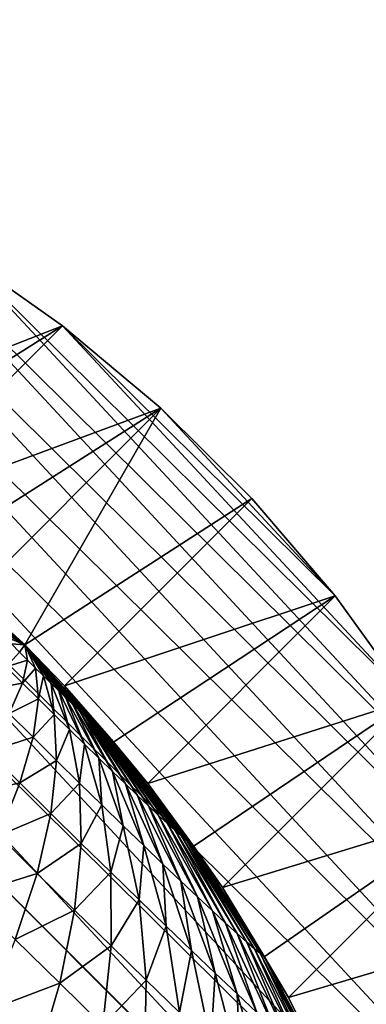
# Model space of a CAD drawing. Extents: x -62 to 62, y -101 to 0.
# Drawn here: x 4 to 5, y -61 to -61 of the extents above; entities that cross this region are included whole.
import ezdxf

# ---------------------------------------------------------------- set-up
doc = ezdxf.new("R2010")
doc.units = 0
doc.header["$MEASUREMENT"] = 0
doc.layers.add('L1', color=7, linetype='Continuous')
doc.layers.add('L2', color=7, linetype='Continuous')

msp = doc.modelspace()

# ---------------------------------------------------------------- linework, layer by layer
at = {"layer": 'L1', "color": 7}
for points in [[(3.451274, -53, -22.73959), (4.804221, -100.5, -21.98112), (3.37357, -100.5, -22.22985)], [(5.393302, -53, -22.35872), (4.804221, -100.5, -21.98112), (3.451274, -53, -22.73959)], [(3.451274, -53, 22.73959), (3.854096, -100.5, 22.16745), (5.393302, -53, 22.35872)], [(5.393302, -53, 22.35872), (3.854096, -100.5, 22.16745), (5.27272, -100.5, 21.8574)]]:
    msp.add_3dface(points, dxfattribs=at)
at = {"layer": 'L2', "color": 7}
for points in [[(4.627949, -88.86947, 21.7), (-4.629054, -88.84187, 21.7), (-4.12913, -60.72095, 21.7)], [(4.12913, -60.72095, 21.7), (4.627949, -88.86947, 21.7), (-4.12913, -60.72095, 21.7)], [(4.629054, -88.84187, 21.7), (4.627949, -88.86947, 21.7), (4.12913, -60.72095, 21.7)], [(4.629054, -88.84187, 21.7), (4.12913, -60.72095, 21.7), (4.629054, -61.22087, 21.7)], [(4.629054, -61.22087, 21.7), (4.12913, -60.72095, 21.7), (4.165967, -60.72231, 21.7)], [(4.629054, -61.22087, 21.7), (4.165967, -60.72231, 21.7), (4.627326, -61.17934, 21.7)], [(4.627326, -61.17934, 21.7), (4.165967, -60.72231, 21.7), (4.20726, -60.72709, 21.7)], [(4.627326, -61.17934, 21.7), (4.20726, -60.72709, 21.7), (4.622154, -61.13809, 21.7)], [(4.622154, -61.13809, 21.7), (4.20726, -60.72709, 21.7), (4.248013, -60.73529, 21.7)], [(4.622154, -61.13809, 21.7), (4.248013, -60.73529, 21.7), (4.613575, -61.09742, 21.7)], [(4.613575, -61.09742, 21.7), (4.248013, -60.73529, 21.7), (4.287943, -60.74684, 21.7)], [(4.613575, -61.09742, 21.7), (4.287943, -60.74684, 21.7), (4.601646, -61.0576, 21.7)], [(4.601646, -61.0576, 21.7), (4.287943, -60.74684, 21.7), (4.326774, -60.76167, 21.7)], [(4.601646, -61.0576, 21.7), (4.326774, -60.76167, 21.7), (4.586451, -61.01891, 21.7)], [(4.586451, -61.01891, 21.7), (4.326774, -60.76167, 21.7), (4.364239, -60.77967, 21.7)], [(4.586451, -61.01891, 21.7), (4.364239, -60.77967, 21.7), (4.568094, -60.98161, 21.7)], [(4.568094, -60.98161, 21.7), (4.364239, -60.77967, 21.7), (4.400078, -60.80072, 21.7)], [(4.400078, -60.80072, 21.7), (4.339084, -60.86185, 25.18024), (4.434043, -60.82468, 21.7)], [(4.568094, -60.98161, 21.7), (4.400078, -60.80072, 21.7), (4.546703, -60.94597, 21.7)], [(4.546703, -60.94597, 21.7), (4.400078, -60.80072, 21.7), (4.434043, -60.82468, 21.7)], [(4.339084, -60.86185, 25.18024), (4.356829, -60.87329, 25.18035), (4.434043, -60.82468, 21.7)], [(4.434043, -60.82468, 21.7), (4.356829, -60.87329, 25.18035), (4.373015, -60.88579, 25.18042)], [(4.434043, -60.82468, 21.7), (4.373015, -60.88579, 25.18042), (4.4659, -60.85138, 21.7)], [(4.546703, -60.94597, 21.7), (4.434043, -60.82468, 21.7), (4.522426, -60.91224, 21.7)], [(4.522426, -60.91224, 21.7), (4.434043, -60.82468, 21.7), (4.4659, -60.85138, 21.7)], [(4.4659, -60.85138, 21.7), (4.373015, -60.88579, 25.18042), (4.390525, -60.89932, 25.18049)], [(4.390525, -60.89932, 25.18049), (4.404843, -60.91246, 25.18051), (4.4659, -60.85138, 21.7)], [(4.4659, -60.85138, 21.7), (4.404843, -60.91246, 25.18051), (4.421886, -60.92811, 25.18053)], [(4.4659, -60.85138, 21.7), (4.421886, -60.92811, 25.18053), (4.495429, -60.88063, 21.7)], [(4.522426, -60.91224, 21.7), (4.4659, -60.85138, 21.7), (4.495429, -60.88063, 21.7)], [(4.495429, -60.88063, 21.7), (4.421886, -60.92811, 25.18053), (4.434677, -60.94138, 25.18052)], [(4.495429, -60.88063, 21.7), (4.434677, -60.94138, 25.18052), (4.522426, -60.91224, 21.7)], [(4.404843, -60.91246, 25.18051), (4.390525, -60.89932, 25.18049), (4.421886, -60.92811, 25.18053)], [(4.390608, -60.89955, 25.18485), (4.421886, -60.92811, 25.18053), (4.390525, -60.89932, 25.18049)], [(4.421886, -60.92811, 25.18053), (4.390608, -60.89955, 25.18485), (4.390924, -60.9, 25.1885)], [(4.390924, -60.9, 25.1885), (4.391465, -60.90066, 25.1921), (4.421886, -60.92811, 25.18053)], [(4.391465, -60.90066, 25.1921), (4.392226, -60.90154, 25.19561), (4.421886, -60.92811, 25.18053)], [(4.421886, -60.92811, 25.18053), (4.392226, -60.90154, 25.19561), (4.393201, -60.90264, 25.199)], [(4.393201, -60.90264, 25.199), (4.394383, -60.90393, 25.20225), (4.421886, -60.92811, 25.18053)], [(4.394383, -60.90393, 25.20225), (4.395763, -60.90542, 25.20534), (4.421886, -60.92811, 25.18053)], [(4.421886, -60.92811, 25.18053), (4.395763, -60.90542, 25.20534), (4.39733, -60.90709, 25.20824)], [(4.39733, -60.90709, 25.20824), (4.399074, -60.90893, 25.21094), (4.421886, -60.92811, 25.18053)], [(4.399074, -60.90893, 25.21094), (4.400979, -60.91092, 25.2134), (4.421886, -60.92811, 25.18053)], [(4.421886, -60.92811, 25.18053), (4.400979, -60.91092, 25.2134), (4.403033, -60.91305, 25.21561)], [(4.403033, -60.91305, 25.21561), (4.40522, -60.91531, 25.21756), (4.421886, -60.92811, 25.18053)], [(4.40522, -60.91531, 25.21756), (4.407522, -60.91766, 25.21923), (4.421886, -60.92811, 25.18053)], [(4.434677, -60.94138, 25.18052), (4.450364, -60.95975, 25.18048), (4.522426, -60.91224, 21.7)], [(4.522426, -60.91224, 21.7), (4.450364, -60.95975, 25.18048), (4.461674, -60.97299, 25.18044)], [(4.522426, -60.91224, 21.7), (4.461674, -60.97299, 25.18044), (4.546703, -60.94597, 21.7)], [(4.421886, -60.92811, 25.18053), (4.407522, -60.91766, 25.21923), (4.409924, -60.92012, 25.2206)], [(4.409924, -60.92012, 25.2206), (4.412406, -60.92263, 25.22168), (4.421886, -60.92811, 25.18053)], [(4.412406, -60.92263, 25.22168), (4.41495, -60.9252, 25.22244), (4.421886, -60.92811, 25.18053)], [(4.421886, -60.92811, 25.18053), (4.41495, -60.9252, 25.22244), (4.417536, -60.92781, 25.22289)], [(4.417536, -60.92781, 25.22289), (4.420146, -60.93042, 25.22301), (4.421886, -60.92811, 25.18053)], [(4.420146, -60.93042, 25.22301), (4.422759, -60.93303, 25.22282), (4.421886, -60.92811, 25.18053)], [(4.421886, -60.92811, 25.18053), (4.422759, -60.93303, 25.22282), (4.425356, -60.93561, 25.2223)], [(4.421886, -60.92811, 25.18053), (4.430423, -60.9406, 25.22033), (4.432855, -60.94299, 25.21889)], [(4.427917, -60.93814, 25.22147), (4.430423, -60.9406, 25.22033), (4.421886, -60.92811, 25.18053)], [(4.425356, -60.93561, 25.2223), (4.427917, -60.93814, 25.22147), (4.421886, -60.92811, 25.18053)], [(4.421886, -60.92811, 25.18053), (4.437423, -60.94743, 25.21515), (4.439525, -60.94945, 25.21288)], [(4.435194, -60.94526, 25.21716), (4.437423, -60.94743, 25.21515), (4.421886, -60.92811, 25.18053)], [(4.432855, -60.94299, 25.21889), (4.435194, -60.94526, 25.21716), (4.421886, -60.92811, 25.18053)], [(4.421886, -60.92811, 25.18053), (4.443286, -60.95302, 25.20763), (4.444917, -60.95455, 25.20469)], [(4.441485, -60.95132, 25.21037), (4.443286, -60.95302, 25.20763), (4.421886, -60.92811, 25.18053)], [(4.439525, -60.94945, 25.21288), (4.441485, -60.95132, 25.21037), (4.421886, -60.92811, 25.18053)], [(4.421886, -60.92811, 25.18053), (4.447616, -60.95703, 25.19827), (4.448665, -60.95796, 25.19485)], [(4.446364, -60.95589, 25.20156), (4.447616, -60.95703, 25.19827), (4.421886, -60.92811, 25.18053)], [(4.444917, -60.95455, 25.20469), (4.446364, -60.95589, 25.20156), (4.421886, -60.92811, 25.18053)], [(4.421886, -60.92811, 25.18053), (4.45012, -60.95916, 25.18772), (4.450516, -60.95943, 25.18405)], [(4.449502, -60.95867, 25.19133), (4.45012, -60.95916, 25.18772), (4.421886, -60.92811, 25.18053)], [(4.448665, -60.95796, 25.19485), (4.449502, -60.95867, 25.19133), (4.421886, -60.92811, 25.18053)], [(4.450516, -60.95943, 25.18405), (4.434677, -60.94138, 25.18052), (4.421886, -60.92811, 25.18053)], [(4.415855, -60.93527, 25.26509), (4.422759, -60.93303, 25.22282), (4.420146, -60.93042, 25.22301)], [(4.421063, -60.94047, 25.2647), (4.422759, -60.93303, 25.22282), (4.415855, -60.93527, 25.26509)], [(4.421063, -60.94047, 25.2647), (4.425356, -60.93561, 25.2223), (4.422759, -60.93303, 25.22282)], [(4.409046, -60.94264, 25.30647), (4.421063, -60.94047, 25.2647), (4.415855, -60.93527, 25.26509)], [(4.426238, -60.94561, 25.26368), (4.425356, -60.93561, 25.2223), (4.421063, -60.94047, 25.2647)], [(4.426238, -60.94561, 25.26368), (4.427917, -60.93814, 25.22147), (4.425356, -60.93561, 25.2223)], [(4.41681, -60.95038, 25.30589), (4.421063, -60.94047, 25.2647), (4.409046, -60.94264, 25.30647)], [(4.41681, -60.95038, 25.30589), (4.426238, -60.94561, 25.26368), (4.421063, -60.94047, 25.2647)], [(4.431342, -60.95066, 25.26202), (4.427917, -60.93814, 25.22147), (4.426238, -60.94561, 25.26368)], [(4.431342, -60.95066, 25.26202), (4.430423, -60.9406, 25.22033), (4.427917, -60.93814, 25.22147)], [(4.436335, -60.95557, 25.25975), (4.432855, -60.94299, 25.21889), (4.430423, -60.9406, 25.22033)], [(4.436335, -60.95557, 25.25975), (4.430423, -60.9406, 25.22033), (4.431342, -60.95066, 25.26202)], [(4.441181, -60.96032, 25.25688), (4.435194, -60.94526, 25.21716), (4.432855, -60.94299, 25.21889)], [(4.441181, -60.96032, 25.25688), (4.432855, -60.94299, 25.21889), (4.436335, -60.95557, 25.25975)], [(4.450516, -60.95943, 25.18405), (4.450364, -60.95975, 25.18048), (4.434677, -60.94138, 25.18052)], [(4.424525, -60.95805, 25.30436), (4.426238, -60.94561, 25.26368), (4.41681, -60.95038, 25.30589)], [(4.424525, -60.95805, 25.30436), (4.431342, -60.95066, 25.26202), (4.426238, -60.94561, 25.26368)], [(4.445842, -60.96486, 25.25343), (4.437423, -60.94743, 25.21515), (4.435194, -60.94526, 25.21716)], [(4.445842, -60.96486, 25.25343), (4.435194, -60.94526, 25.21716), (4.441181, -60.96032, 25.25688)], [(4.461674, -60.97299, 25.18044), (4.476375, -60.99341, 25.18034), (4.546703, -60.94597, 21.7)], [(4.546703, -60.94597, 21.7), (4.476375, -60.99341, 25.18034), (4.485955, -61.00672, 25.18028)], [(4.546703, -60.94597, 21.7), (4.485955, -61.00672, 25.18028), (4.568094, -60.98161, 21.7)], [(4.410031, -60.9627, 25.34608), (4.424525, -60.95805, 25.30436), (4.41681, -60.95038, 25.30589)], [(4.450285, -60.96916, 25.24943), (4.439525, -60.94945, 25.21288), (4.437423, -60.94743, 25.21515)], [(4.450285, -60.96916, 25.24943), (4.437423, -60.94743, 25.21515), (4.445842, -60.96486, 25.25343)], [(4.454474, -60.97319, 25.24491), (4.441485, -60.95132, 25.21037), (4.439525, -60.94945, 25.21288)], [(4.454474, -60.97319, 25.24491), (4.439525, -60.94945, 25.21288), (4.450285, -60.96916, 25.24943)], [(4.432135, -60.96557, 25.3019), (4.431342, -60.95066, 25.26202), (4.424525, -60.95805, 25.30436)], [(4.432135, -60.96557, 25.3019), (4.436335, -60.95557, 25.25975), (4.431342, -60.95066, 25.26202)], [(4.458379, -60.97692, 25.2399), (4.443286, -60.95302, 25.20763), (4.441485, -60.95132, 25.21037)], [(4.458379, -60.97692, 25.2399), (4.441485, -60.95132, 25.21037), (4.454474, -60.97319, 25.24491)], [(4.461969, -60.98032, 25.23444), (4.444917, -60.95455, 25.20469), (4.443286, -60.95302, 25.20763)], [(4.461969, -60.98032, 25.23444), (4.443286, -60.95302, 25.20763), (4.458379, -60.97692, 25.2399)], [(4.43958, -60.9729, 25.29851), (4.436335, -60.95557, 25.25975), (4.432135, -60.96557, 25.3019)], [(4.43958, -60.9729, 25.29851), (4.441181, -60.96032, 25.25688), (4.436335, -60.95557, 25.25975)], [(4.465218, -60.98336, 25.22858), (4.446364, -60.95589, 25.20156), (4.444917, -60.95455, 25.20469)], [(4.465218, -60.98336, 25.22858), (4.444917, -60.95455, 25.20469), (4.461969, -60.98032, 25.23444)], [(4.468101, -60.98603, 25.22234), (4.447616, -60.95703, 25.19827), (4.446364, -60.95589, 25.20156)], [(4.468101, -60.98603, 25.22234), (4.446364, -60.95589, 25.20156), (4.465218, -60.98336, 25.22858)], [(4.420231, -60.97283, 25.34406), (4.424525, -60.95805, 25.30436), (4.410031, -60.9627, 25.34608)], [(4.420231, -60.97283, 25.34406), (4.432135, -60.96557, 25.3019), (4.424525, -60.95805, 25.30436)], [(4.470597, -60.9883, 25.2158), (4.448665, -60.95796, 25.19485), (4.447616, -60.95703, 25.19827)], [(4.470597, -60.9883, 25.2158), (4.447616, -60.95703, 25.19827), (4.468101, -60.98603, 25.22234)], [(4.472686, -60.99015, 25.20898), (4.449502, -60.95867, 25.19133), (4.448665, -60.95796, 25.19485)], [(4.472686, -60.99015, 25.20898), (4.448665, -60.95796, 25.19485), (4.470597, -60.9883, 25.2158)], [(4.474354, -60.99157, 25.20195), (4.45012, -60.95916, 25.18772), (4.449502, -60.95867, 25.19133)], [(4.474354, -60.99157, 25.20195), (4.449502, -60.95867, 25.19133), (4.472686, -60.99015, 25.20898)], [(4.475587, -60.99255, 25.19475), (4.450516, -60.95943, 25.18405), (4.45012, -60.95916, 25.18772)], [(4.475587, -60.99255, 25.19475), (4.45012, -60.95916, 25.18772), (4.474354, -60.99157, 25.20195)], [(4.461674, -60.97299, 25.18044), (4.450364, -60.95975, 25.18048), (4.450516, -60.95943, 25.18405)], [(4.476375, -60.99308, 25.18745), (4.461674, -60.97299, 25.18044), (4.450516, -60.95943, 25.18405)], [(4.476375, -60.99308, 25.18745), (4.450516, -60.95943, 25.18405), (4.475587, -60.99255, 25.19475)], [(4.400774, -60.97733, 25.38498), (4.420231, -60.97283, 25.34406), (4.410031, -60.9627, 25.34608)], [(4.446805, -60.97997, 25.29423), (4.441181, -60.96032, 25.25688), (4.43958, -60.9729, 25.29851)], [(4.446805, -60.97997, 25.29423), (4.445842, -60.96486, 25.25343), (4.441181, -60.96032, 25.25688)], [(4.43029, -60.98277, 25.3408), (4.432135, -60.96557, 25.3019), (4.420231, -60.97283, 25.34406)], [(4.43029, -60.98277, 25.3408), (4.43958, -60.9729, 25.29851), (4.432135, -60.96557, 25.3019)], [(4.453755, -60.98674, 25.28909), (4.450285, -60.96916, 25.24943), (4.445842, -60.96486, 25.25343)], [(4.453755, -60.98674, 25.28909), (4.445842, -60.96486, 25.25343), (4.446805, -60.97997, 25.29423)], [(4.460378, -60.99316, 25.28312), (4.454474, -60.97319, 25.24491), (4.450285, -60.96916, 25.24943)], [(4.460378, -60.99316, 25.28312), (4.450285, -60.96916, 25.24943), (4.453755, -60.98674, 25.28909)], [(4.413385, -60.98985, 25.38248), (4.420231, -60.97283, 25.34406), (4.400774, -60.97733, 25.38498)], [(4.413385, -60.98985, 25.38248), (4.43029, -60.98277, 25.3408), (4.420231, -60.97283, 25.34406)], [(4.440133, -60.99246, 25.33632), (4.43958, -60.9729, 25.29851), (4.43029, -60.98277, 25.3408)], [(4.440133, -60.99246, 25.33632), (4.446805, -60.97997, 25.29423), (4.43958, -60.9729, 25.29851)], [(4.466623, -60.99917, 25.27638), (4.458379, -60.97692, 25.2399), (4.454474, -60.97319, 25.24491)], [(4.466623, -60.99917, 25.27638), (4.454474, -60.97319, 25.24491), (4.460378, -60.99316, 25.28312)], [(4.476375, -60.99341, 25.18034), (4.461674, -60.97299, 25.18044), (4.476375, -60.99308, 25.18745)], [(4.472444, -61.00473, 25.26891), (4.461969, -60.98032, 25.23444), (4.458379, -60.97692, 25.2399)], [(4.472444, -61.00473, 25.26891), (4.458379, -60.97692, 25.2399), (4.466623, -60.99917, 25.27638)], [(4.449685, -61.00181, 25.33066), (4.446805, -60.97997, 25.29423), (4.440133, -60.99246, 25.33632)], [(4.449685, -61.00181, 25.33066), (4.453755, -60.98674, 25.28909), (4.446805, -60.97997, 25.29423)], [(4.477798, -61.00979, 25.26077), (4.465218, -60.98336, 25.22858), (4.461969, -60.98032, 25.23444)], [(4.477798, -61.00979, 25.26077), (4.461969, -60.98032, 25.23444), (4.472444, -61.00473, 25.26891)], [(4.485955, -61.00672, 25.18028), (4.49943, -61.02917, 25.18012), (4.568094, -60.98161, 21.7)], [(4.568094, -60.98161, 21.7), (4.49943, -61.02917, 25.18012), (4.50735, -61.04236, 25.18003)], [(4.568094, -60.98161, 21.7), (4.50735, -61.04236, 25.18003), (4.586451, -61.01891, 21.7)], [(4.425822, -61.00215, 25.37845), (4.43029, -60.98277, 25.3408), (4.413385, -60.98985, 25.38248)], [(4.425822, -61.00215, 25.37845), (4.440133, -60.99246, 25.33632), (4.43029, -60.98277, 25.3408)], [(4.482642, -61.01434, 25.25203), (4.468101, -60.98603, 25.22234), (4.465218, -60.98336, 25.22858)], [(4.482642, -61.01434, 25.25203), (4.465218, -60.98336, 25.22858), (4.477798, -61.00979, 25.26077)], [(4.458873, -61.01077, 25.32386), (4.453755, -60.98674, 25.28909), (4.449685, -61.00181, 25.33066)], [(4.458873, -61.01077, 25.32386), (4.460378, -60.99316, 25.28312), (4.453755, -60.98674, 25.28909)], [(4.486941, -61.01831, 25.24274), (4.470597, -60.9883, 25.2158), (4.468101, -60.98603, 25.22234)], [(4.486941, -61.01831, 25.24274), (4.468101, -60.98603, 25.22234), (4.482642, -61.01434, 25.25203)], [(4.490662, -61.02169, 25.23297), (4.472686, -60.99015, 25.20898), (4.470597, -60.9883, 25.2158)], [(4.490662, -61.02169, 25.23297), (4.470597, -60.9883, 25.2158), (4.486941, -61.01831, 25.24274)], [(4.404039, -61.00899, 25.41935), (4.425822, -61.00215, 25.37845), (4.413385, -60.98985, 25.38248)], [(4.493777, -61.02445, 25.22281), (4.474354, -60.99157, 25.20195), (4.472686, -60.99015, 25.20898)], [(4.493777, -61.02445, 25.22281), (4.472686, -60.99015, 25.20898), (4.490662, -61.02169, 25.23297)], [(4.496263, -61.02657, 25.21233), (4.475587, -60.99255, 25.19475), (4.474354, -60.99157, 25.20195)], [(4.496263, -61.02657, 25.21233), (4.474354, -60.99157, 25.20195), (4.493777, -61.02445, 25.22281)], [(4.437991, -61.01412, 25.37291), (4.440133, -60.99246, 25.33632), (4.425822, -61.00215, 25.37845)], [(4.437991, -61.01412, 25.37291), (4.449685, -61.00181, 25.33066), (4.440133, -60.99246, 25.33632)], [(4.467628, -61.01925, 25.31598), (4.460378, -60.99316, 25.28312), (4.458873, -61.01077, 25.32386)], [(4.467628, -61.01925, 25.31598), (4.466623, -60.99917, 25.27638), (4.460378, -60.99316, 25.28312)], [(4.498101, -61.02803, 25.2016), (4.476375, -60.99308, 25.18745), (4.475587, -60.99255, 25.19475)], [(4.498101, -61.02803, 25.2016), (4.475587, -60.99255, 25.19475), (4.496263, -61.02657, 25.21233)], [(4.485955, -61.00672, 25.18028), (4.476375, -60.99341, 25.18034), (4.476375, -60.99308, 25.18745)], [(4.499277, -61.02883, 25.19071), (4.485955, -61.00672, 25.18028), (4.476375, -60.99308, 25.18745)], [(4.499277, -61.02883, 25.19071), (4.476375, -60.99308, 25.18745), (4.498101, -61.02803, 25.2016)], [(4.475885, -61.02719, 25.30707), (4.472444, -61.00473, 25.26891), (4.466623, -60.99917, 25.27638)], [(4.475885, -61.02719, 25.30707), (4.466623, -60.99917, 25.27638), (4.467628, -61.01925, 25.31598)], [(4.418763, -61.02354, 25.41457), (4.425822, -61.00215, 25.37845), (4.404039, -61.00899, 25.41935)], [(4.418763, -61.02354, 25.41457), (4.437991, -61.01412, 25.37291), (4.425822, -61.00215, 25.37845)], [(4.4498, -61.02569, 25.36592), (4.449685, -61.00181, 25.33066), (4.437991, -61.01412, 25.37291)], [(4.4498, -61.02569, 25.36592), (4.458873, -61.01077, 25.32386), (4.449685, -61.00181, 25.33066)], [(4.483581, -61.03454, 25.29719), (4.477798, -61.00979, 25.26077), (4.472444, -61.00473, 25.26891)], [(4.483581, -61.03454, 25.29719), (4.472444, -61.00473, 25.26891), (4.475885, -61.02719, 25.30707)], [(4.49943, -61.02917, 25.18012), (4.485955, -61.00672, 25.18028), (4.499277, -61.02883, 25.19071)], [(4.461159, -61.03675, 25.35751), (4.458873, -61.01077, 25.32386), (4.4498, -61.02569, 25.36592)], [(4.461159, -61.03675, 25.35751), (4.467628, -61.01925, 25.31598), (4.458873, -61.01077, 25.32386)], [(4.490658, -61.04124, 25.28643), (4.482642, -61.01434, 25.25203), (4.477798, -61.00979, 25.26077)], [(4.490658, -61.04124, 25.28643), (4.477798, -61.00979, 25.26077), (4.483581, -61.03454, 25.29719)], [(4.433169, -61.03772, 25.40802), (4.437991, -61.01412, 25.37291), (4.418763, -61.02354, 25.41457)], [(4.433169, -61.03772, 25.40802), (4.4498, -61.02569, 25.36592), (4.437991, -61.01412, 25.37291)], [(4.497062, -61.04724, 25.27487), (4.486941, -61.01831, 25.24274), (4.482642, -61.01434, 25.25203)], [(4.497062, -61.04724, 25.27487), (4.482642, -61.01434, 25.25203), (4.490658, -61.04124, 25.28643)], [(4.471984, -61.04724, 25.34776), (4.467628, -61.01925, 25.31598), (4.461159, -61.03675, 25.35751)], [(4.471984, -61.04724, 25.34776), (4.475885, -61.02719, 25.30707), (4.467628, -61.01925, 25.31598)], [(4.502745, -61.0525, 25.26259), (4.490662, -61.02169, 25.23297), (4.486941, -61.01831, 25.24274)], [(4.502745, -61.0525, 25.26259), (4.486941, -61.01831, 25.24274), (4.497062, -61.04724, 25.27487)], [(4.50735, -61.04236, 25.18003), (4.519363, -61.06675, 25.17981), (4.586451, -61.01891, 21.7)], [(4.586451, -61.01891, 21.7), (4.519363, -61.06675, 25.17981), (4.525712, -61.07964, 25.1797)], [(4.586451, -61.01891, 21.7), (4.525712, -61.07964, 25.1797), (4.601646, -61.0576, 21.7)], [(4.409163, -61.04682, 25.44891), (4.433169, -61.03772, 25.40802), (4.418763, -61.02354, 25.41457)], [(4.507665, -61.05697, 25.24968), (4.493777, -61.02445, 25.22281), (4.490662, -61.02169, 25.23297)], [(4.507665, -61.05697, 25.24968), (4.490662, -61.02169, 25.23297), (4.502745, -61.0525, 25.26259)], [(4.44715, -61.05141, 25.39974), (4.4498, -61.02569, 25.36592), (4.433169, -61.03772, 25.40802)], [(4.44715, -61.05141, 25.39974), (4.461159, -61.03675, 25.35751), (4.4498, -61.02569, 25.36592)], [(4.511783, -61.06062, 25.23625), (4.496263, -61.02657, 25.21233), (4.493777, -61.02445, 25.22281)], [(4.511783, -61.06062, 25.23625), (4.493777, -61.02445, 25.22281), (4.507665, -61.05697, 25.24968)], [(4.51507, -61.06342, 25.22239), (4.498101, -61.02803, 25.2016), (4.496263, -61.02657, 25.21233)], [(4.51507, -61.06342, 25.22239), (4.496263, -61.02657, 25.21233), (4.511783, -61.06062, 25.23625)], [(4.482193, -61.05706, 25.33675), (4.475885, -61.02719, 25.30707), (4.471984, -61.04724, 25.34776)], [(4.482193, -61.05706, 25.33675), (4.483581, -61.03454, 25.29719), (4.475885, -61.02719, 25.30707)], [(4.5175, -61.06535, 25.20821), (4.499277, -61.02883, 25.19071), (4.498101, -61.02803, 25.2016)], [(4.5175, -61.06535, 25.20821), (4.498101, -61.02803, 25.2016), (4.51507, -61.06342, 25.22239)], [(4.50735, -61.04236, 25.18003), (4.49943, -61.02917, 25.18012), (4.499277, -61.02883, 25.19071)], [(4.50735, -61.04236, 25.18003), (4.499277, -61.02883, 25.19071), (4.519363, -61.06675, 25.17981)], [(4.519054, -61.06641, 25.19381), (4.519363, -61.06675, 25.17981), (4.499277, -61.02883, 25.19071)], [(4.519054, -61.06641, 25.19381), (4.499277, -61.02883, 25.19071), (4.5175, -61.06535, 25.20821)], [(4.491707, -61.06615, 25.32454), (4.483581, -61.03454, 25.29719), (4.482193, -61.05706, 25.33675)], [(4.491707, -61.06615, 25.32454), (4.490658, -61.04124, 25.28643), (4.483581, -61.03454, 25.29719)], [(4.425703, -61.06309, 25.44139), (4.433169, -61.03772, 25.40802), (4.409163, -61.04682, 25.44891)], [(4.425703, -61.06309, 25.44139), (4.44715, -61.05141, 25.39974), (4.433169, -61.03772, 25.40802)], [(4.460599, -61.06452, 25.38979), (4.461159, -61.03675, 25.35751), (4.44715, -61.05141, 25.39974)], [(4.460599, -61.06452, 25.38979), (4.471984, -61.04724, 25.34776), (4.461159, -61.03675, 25.35751)], [(4.500457, -61.07444, 25.31124), (4.497062, -61.04724, 25.27487), (4.490658, -61.04124, 25.28643)], [(4.500457, -61.07444, 25.31124), (4.490658, -61.04124, 25.28643), (4.491707, -61.06615, 25.32454)]]:
    msp.add_3dface(points, dxfattribs=at)

doc.saveas('drawing.dxf')
